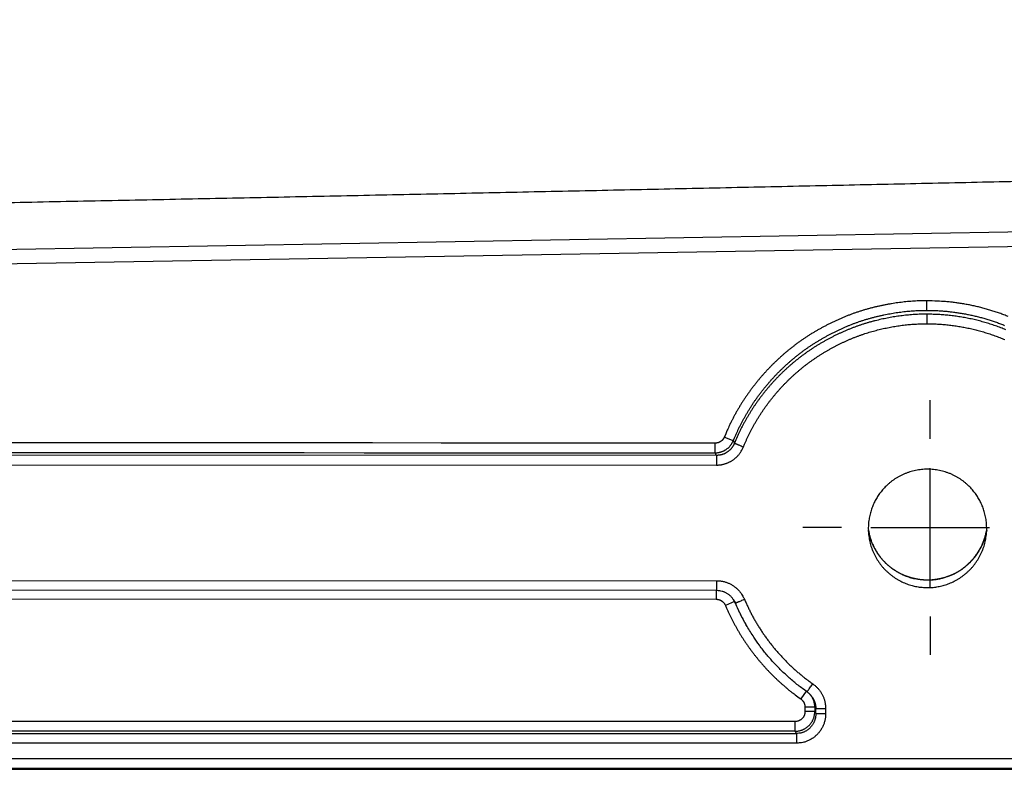
# Model space of a CAD drawing. Extents: x 84 to 2137, y 116 to 1545.
# Drawn here: x 1660 to 1759, y 543 to 619 of the extents above; entities that cross this region are included whole.
import ezdxf

# ---------------------------------------------------------------- set-up
doc = ezdxf.new("R2010")
doc.units = 0
doc.header["$LTSCALE"] = 5
doc.linetypes.add('STRICHPUNKT', pattern=[1, 0.5, -0.25, 0, -0.25])
doc.layers.add('MITTE', color=1, linetype='STRICHPUNKT')
doc.layers.add('SKIZZE', color=1, linetype='CONTINUOUS')
doc.layers.add('SICHTBAR', color=7, linetype='CONTINUOUS', lineweight=30)

msp = doc.modelspace()

# ---------------------------------------------------------------- linework, layer by layer
at = {"layer": 'MITTE', "linetype": 'Continuous'}
for p, q in [((1751.865, 576.159), (1751.865, 580.055)), ((1751.865, 561.159), (1751.865, 573.159)), ((1742.865, 567.159), (1738.97, 567.159)), ((1745.865, 567.159), (1757.865, 567.159)), ((1751.865, 558.159), (1751.865, 554.264))]:
    msp.add_line(p, q, dxfattribs=at)
at = {"layer": 'SICHTBAR'}
for p, q in [((1900.03, 599.52), (1467.624, 591.972)), ((1612.054, 593.054), (1919.484, 598.42)), ((1731.924, 575.95), (1731.01, 576.323)), ((1730.097, 574.726), (1730.098, 575.708)), ((1730.216, 574.467), (1612.159, 574.519)), ((1730.216, 574.467), (1730.215, 573.485)), ((1612.164, 573.537), (1730.215, 573.485)), ((1612.231, 561.829), (1730.246, 561.777)), ((1730.246, 560.777), (1730.246, 561.777)), ((1730.246, 560.777), (1612.237, 560.829)), ((1730.188, 560.777), (1730.188, 559.904)), ((1612.242, 559.955), (1730.188, 559.904)), ((1732.045, 559.667), (1731.124, 559.278)), ((1733.316, 557.137), (1733.243, 557.262)), ((1739.292, 550.592), (1738.744, 549.815)), ((1740.174, 548.981), (1739.178, 548.98)), ((1739.178, 548.981), (1739.178, 548.525)), ((1740.175, 548.525), (1739.178, 548.525)), ((1740.174, 548.981), (1740.175, 548.525)), ((1740.175, 548.525), (1740.275, 548.326)), ((1740.275, 548.326), (1740.275, 548.834)), ((1741.271, 548.834), (1741.271, 548.326)), ((1738.19, 547.524), (1612.312, 547.524)), ((1738.19, 546.54), (1738.19, 547.524)), ((1738.19, 546.54), (1612.318, 546.54)), ((1738.306, 546.31), (1738.19, 546.54)), ((1612.319, 546.31), (1738.306, 546.31)), ((1738.306, 546.31), (1738.306, 545.325)), ((1738.306, 545.325), (1612.325, 545.325)), ((1612.334, 543.772), (1899.528, 543.772)), ((1467.624, 542.685), (1899.528, 542.685)), ((1899.528, 542.772), (1612.339, 542.772))]:
    msp.add_line(p, q, dxfattribs=at)
for points in [[(1638.67, 599.681, 0.000044), (1648.041, 599.865, 0.000045), (1657.388, 600.05, 0.000047), (1666.711, 600.237, 0.000048), (1676.009, 600.425, 0.00005), (1685.279, 600.614, 0.000052), (1694.522, 600.805, 0.000054), (1703.733, 600.997, 0.000053), (1712.914, 601.191, 0.000051), (1722.062, 601.385, 0.000049), (1731.176, 601.581, 0.000046), (1740.254, 601.777, 0.000044), (1749.296, 601.974, 0.000041), (1758.298, 602.172, 0.000042), (1767.262, 602.371, 0.000045), (1776.184, 602.57, 0.000049)], [(1751.53, 590.115), (1751.202, 590.115, 0.004212), (1750.875, 590.109, 0.004253), (1750.547, 590.098, 0.004215), (1750.22, 590.081, 0.004093), (1749.893, 590.059, 0.004004), (1749.566, 590.031, 0.003924), (1749.24, 589.999, 0.00385), (1748.914, 589.961, 0.003763), (1748.589, 589.919, 0.003688), (1748.264, 589.872, 0.003606), (1747.941, 589.82, 0.003534), (1747.618, 589.763, 0.003452), (1747.295, 589.703, 0.003368), (1746.974, 589.638, 0.003261), (1746.654, 589.568, 0.003221), (1746.334, 589.495, 0.003239), (1746.016, 589.417, 0.003383), (1745.698, 589.335, 0.003689), (1745.382, 589.248, 0.003927), (1745.067, 589.156, 0.004157), (1744.754, 589.059, 0.004183), (1744.443, 588.956, 0.004012), (1744.133, 588.849, 0.003919), (1743.825, 588.736, 0.00388), (1743.519, 588.619, 0.003835), (1743.215, 588.497, 0.003773), (1742.912, 588.371, 0.003722), (1742.611, 588.24, 0.00367), (1742.313, 588.105, 0.003621), (1742.016, 587.965, 0.003563), (1741.721, 587.822, 0.003511), (1741.429, 587.674, 0.003451), (1741.138, 587.522, 0.003382), (1740.85, 587.366, 0.003284), (1740.563, 587.207, 0.003319), (1740.279, 587.043, 0.003494), (1739.997, 586.876, 0.003632), (1739.718, 586.704, 0.003768), (1739.441, 586.528, 0.003861), (1739.167, 586.348, 0.003933), (1738.896, 586.164, 0.003913), (1738.628, 585.975, 0.003796), (1738.363, 585.782, 0.003748), (1738.101, 585.585, 0.003756), (1737.842, 585.385, 0.003751), (1737.585, 585.18, 0.003731), (1737.332, 584.972, 0.003718), (1737.082, 584.76, 0.003708), (1736.836, 584.544, 0.003698), (1736.592, 584.324, 0.003688), (1736.352, 584.101, 0.00368), (1736.115, 583.875, 0.003671), (1735.881, 583.645, 0.003665), (1735.651, 583.411, 0.003658), (1735.424, 583.174, 0.003653), (1735.201, 582.934, 0.003649), (1734.981, 582.691, 0.003645), (1734.765, 582.444, 0.00364), (1734.553, 582.194, 0.003641), (1734.344, 581.942, 0.003648), (1734.139, 581.686, 0.003636), (1733.937, 581.427, 0.003603), (1733.74, 581.165, 0.003596), (1733.546, 580.901, 0.003614), (1733.356, 580.634, 0.003622), (1733.17, 580.364, 0.003628), (1732.988, 580.091, 0.003683), (1732.81, 579.815, 0.003783), (1732.636, 579.537, 0.003702), (1732.467, 579.257, 0.003494), (1732.303, 578.976, 0.003861), (1732.141, 578.688, 0.004574), (1731.98, 578.391, 0.003477), (1731.832, 578.11, 0.001231), (1731.7, 577.855, 0.004819), (1731.54, 577.522, 0.008207), (1731.307, 577.005, 0.004008), (1731.01, 576.323, 0.002128)], [(1759.763, 588.526, 0.005216), (1759.326, 588.696, 0.005226), (1758.886, 588.856, 0.00526), (1758.442, 589.007, 0.005213), (1757.995, 589.149, 0.005077), (1757.546, 589.281, 0.005111), (1757.094, 589.405, 0.0053), (1756.638, 589.518, 0.005289), (1756.182, 589.622, 0.005178), (1755.727, 589.715, 0.005711), (1755.262, 589.798, 0.00655), (1754.784, 589.872, 0.004808), (1754.334, 589.936, 0.001308), (1753.927, 589.989, 0.006508), (1753.402, 590.036, 0.012081), (1752.592, 590.078, 0.005965), (1751.53, 590.115, 0.003111)], [(1751.528, 589.149), (1751.528, 589.172, 0.001254), (1751.529, 589.203, 0.000806), (1751.529, 589.239, 0.000523), (1751.529, 589.282, 0.000342), (1751.529, 589.331, 0.000234), (1751.529, 589.385, 0.000167), (1751.529, 589.442, 0.000128), (1751.53, 589.506, 0.000094), (1751.53, 589.575, 0.000061), (1751.53, 589.643, 0.000045), (1751.53, 589.706, 0.000027), (1751.53, 589.792, -0.000017), (1751.53, 589.931, -0.000011), (1751.53, 590.115, -0.000003)], [(1731.925, 575.95), (1732.045, 576.239, -0.003622), (1732.169, 576.527, -0.003617), (1732.298, 576.813, -0.003627), (1732.431, 577.097, -0.003656), (1732.567, 577.379, -0.003678), (1732.708, 577.658, -0.003699), (1732.854, 577.936, -0.003721), (1733.003, 578.211, -0.003749), (1733.156, 578.484, -0.003766), (1733.314, 578.755, -0.003773), (1733.475, 579.023, -0.003761), (1733.641, 579.289, -0.003729), (1733.811, 579.552, -0.003704), (1733.984, 579.813, -0.00368), (1734.162, 580.071, -0.003656), (1734.343, 580.327, -0.003628), (1734.528, 580.581, -0.003609), (1734.717, 580.831, -0.003598), (1734.909, 581.079, -0.003607), (1735.105, 581.324, -0.00364), (1735.305, 581.566, -0.003653), (1735.508, 581.806, -0.003644), (1735.715, 582.042, -0.003643), (1735.925, 582.275, -0.003647), (1736.138, 582.505, -0.003651), (1736.355, 582.732, -0.003655), (1736.575, 582.955, -0.003659), (1736.798, 583.175, -0.003666), (1737.024, 583.392, -0.003672), (1737.254, 583.606, -0.003681), (1737.486, 583.816, -0.003689), (1737.722, 584.022, -0.003699), (1737.961, 584.225, -0.003709), (1738.202, 584.425, -0.00372), (1738.447, 584.62, -0.003733), (1738.694, 584.812, -0.003751), (1738.945, 585, -0.003758), (1739.197, 585.184, -0.003755), (1739.453, 585.365, -0.003797), (1739.711, 585.541, -0.0039), (1739.972, 585.713, -0.003931), (1740.236, 585.881, -0.00388), (1740.502, 586.045, -0.003797), (1740.772, 586.205, -0.00366), (1741.044, 586.362, -0.003499), (1741.32, 586.516, -0.003316), (1741.597, 586.666, -0.003288), (1741.876, 586.812, -0.003384), (1742.156, 586.954, -0.003453), (1742.439, 587.092, -0.003513), (1742.723, 587.225, -0.003567), (1743.008, 587.355, -0.003625), (1743.296, 587.48, -0.003674), (1743.585, 587.601, -0.003727), (1743.876, 587.718, -0.003779), (1744.168, 587.83, -0.00384), (1744.462, 587.937, -0.003887), (1744.757, 588.04, -0.003929), (1745.054, 588.138, -0.004017), (1745.352, 588.23, -0.004178), (1745.651, 588.318, -0.004168), (1745.952, 588.401, -0.003958), (1746.255, 588.48, -0.003711), (1746.561, 588.554, -0.003396), (1746.868, 588.625, -0.003229), (1747.177, 588.692, -0.003196), (1747.486, 588.754, -0.003281), (1747.795, 588.813, -0.003459), (1748.106, 588.867, -0.00343), (1748.415, 588.916, -0.003258), (1748.723, 588.961, -0.003704), (1749.037, 589.002, -0.004572), (1749.358, 589.038, -0.003483), (1749.66, 589.069, -0.001075), (1749.932, 589.095, -0.005159), (1750.283, 589.116, -0.009252), (1750.822, 589.134, -0.004562), (1751.528, 589.149, -0.002402)], [(1751.528, 588.76), (1751.214, 588.759, 0.004235), (1750.901, 588.754, 0.004292), (1750.589, 588.743, 0.004257), (1750.276, 588.727, 0.004119), (1749.965, 588.705, 0.004021), (1749.654, 588.679, 0.003933), (1749.344, 588.648, 0.003853), (1749.035, 588.612, 0.003756), (1748.727, 588.572, 0.003672), (1748.42, 588.527, 0.003576), (1748.113, 588.478, 0.003499), (1747.808, 588.425, 0.003415), (1747.504, 588.368, 0.003327), (1747.201, 588.307, 0.003211), (1746.899, 588.242, 0.003163), (1746.598, 588.173, 0.003151), (1746.296, 588.1, 0.003312), (1745.995, 588.022, 0.003716), (1745.694, 587.94, 0.003977), (1745.395, 587.852, 0.004174), (1745.097, 587.76, 0.004185), (1744.8, 587.662, 0.004013), (1744.505, 587.56, 0.003924), (1744.212, 587.454, 0.003886), (1743.921, 587.343, 0.003839), (1743.632, 587.228, 0.003771), (1743.345, 587.108, 0.003717), (1743.06, 586.984, 0.003662), (1742.777, 586.856, 0.003609), (1742.496, 586.725, 0.003544), (1742.217, 586.589, 0.003488), (1741.94, 586.45, 0.003423), (1741.666, 586.307, 0.003352), (1741.393, 586.16, 0.003258), (1741.123, 586.01, 0.003287), (1740.854, 585.856, 0.003423), (1740.587, 585.698, 0.003555), (1740.321, 585.535, 0.003757), (1740.057, 585.369, 0.003877), (1739.796, 585.198, 0.003943), (1739.538, 585.023, 0.00392), (1739.283, 584.844, 0.003791), (1739.031, 584.661, 0.00374), (1738.781, 584.475, 0.003755), (1738.535, 584.285, 0.003754), (1738.291, 584.091, 0.003734), (1738.05, 583.894, 0.003721), (1737.813, 583.693, 0.003712), (1737.578, 583.489, 0.003704), (1737.346, 583.281, 0.003694), (1737.118, 583.07, 0.003686), (1736.893, 582.856, 0.003678), (1736.671, 582.638, 0.003672), (1736.452, 582.417, 0.003667), (1736.237, 582.193, 0.003661), (1736.024, 581.965, 0.003654), (1735.816, 581.735, 0.003655), (1735.61, 581.502, 0.003662), (1735.409, 581.265, 0.003647), (1735.21, 581.026, 0.003607), (1735.016, 580.784, 0.00358), (1734.824, 580.539, 0.003562), (1734.636, 580.292, 0.003573), (1734.452, 580.042, 0.003616), (1734.271, 579.789, 0.003633), (1734.094, 579.533, 0.003636), (1733.921, 579.275, 0.00369), (1733.752, 579.014, 0.003792), (1733.586, 578.75, 0.003712), (1733.425, 578.484, 0.003506), (1733.268, 578.218, 0.003868), (1733.114, 577.945, 0.004571), (1732.961, 577.663, 0.003473), (1732.819, 577.396, 0.001229), (1732.694, 577.154, 0.004819), (1732.541, 576.839, 0.008217), (1732.319, 576.349, 0.004017), (1732.036, 575.703, 0.002133)], [(1759.528, 587.185, 0.003492), (1759.265, 587.291, 0.003551), (1759.001, 587.392, 0.003537), (1758.735, 587.491, 0.003453), (1758.469, 587.585, 0.003356), (1758.201, 587.675, 0.003199), (1757.933, 587.762, 0.003106), (1757.664, 587.846, 0.003057), (1757.393, 587.927, 0.0031), (1757.122, 588.004, 0.00325), (1756.849, 588.078, 0.003324), (1756.574, 588.148, 0.003345), (1756.299, 588.214, 0.003437), (1756.023, 588.276, 0.00362), (1755.745, 588.335, 0.003632), (1755.466, 588.389, 0.003497), (1755.187, 588.44, 0.003426), (1754.908, 588.486, 0.003384), (1754.629, 588.529, 0.003194), (1754.351, 588.569, 0.002829), (1754.073, 588.604, 0.00313), (1753.791, 588.637, 0.003924), (1753.501, 588.666, 0.002986), (1753.228, 588.691, 0.000887), (1752.981, 588.712, 0.004448), (1752.663, 588.73, 0.00799), (1752.172, 588.746, 0.003916), (1751.528, 588.76, 0.002052)], [(1751.528, 588.76), (1751.528, 588.736, 0.001215), (1751.527, 588.705, 0.000777), (1751.527, 588.669, 0.000507), (1751.527, 588.626, 0.000339), (1751.527, 588.577, 0.000236), (1751.527, 588.524, 0.000172), (1751.526, 588.466, 0.000138), (1751.526, 588.402, 0.000113), (1751.526, 588.333, 0.000074), (1751.526, 588.265, 0.000043), (1751.526, 588.202, 0.000055), (1751.526, 588.116, 0.000042), (1751.526, 587.977, 0.000016), (1751.526, 587.793, 0.00001)], [(1751.528, 589.149), (1751.975, 589.145, -0.005604), (1752.422, 589.131, -0.005654), (1752.87, 589.106, -0.005561), (1753.318, 589.073, -0.005344), (1753.765, 589.029, -0.005146), (1754.211, 588.977, -0.004916), (1754.655, 588.915, -0.004946), (1755.097, 588.845, -0.005216), (1755.536, 588.766, -0.005422), (1755.974, 588.677, -0.0056), (1756.41, 588.578, -0.005564), (1756.845, 588.469, -0.005333), (1757.277, 588.351, -0.005193), (1757.708, 588.224, -0.005108), (1758.136, 588.088, -0.005116), (1758.561, 587.943, -0.005225), (1758.983, 587.789, -0.005268), (1759.401, 587.627, -0.005241)], [(1732.95, 575.329), (1733.065, 575.602, -0.00363), (1733.183, 575.874, -0.003623), (1733.305, 576.145, -0.003631), (1733.431, 576.413, -0.003658), (1733.561, 576.68, -0.003678), (1733.696, 576.944, -0.003698), (1733.834, 577.207, -0.003718), (1733.975, 577.467, -0.003743), (1734.121, 577.725, -0.003763), (1734.271, 577.981, -0.003783), (1734.425, 578.235, -0.003776), (1734.582, 578.486, -0.003742), (1734.743, 578.735, -0.003714), (1734.908, 578.982, -0.003685), (1735.077, 579.226, -0.003661), (1735.249, 579.467, -0.003636), (1735.424, 579.706, -0.003609), (1735.603, 579.943, -0.003572), (1735.786, 580.177, -0.003565), (1735.971, 580.408, -0.003585), (1736.161, 580.637, -0.003612), (1736.353, 580.862, -0.003654), (1736.549, 581.085, -0.003668), (1736.748, 581.305, -0.003659), (1736.95, 581.522, -0.003658), (1737.155, 581.737, -0.003664), (1737.364, 581.948, -0.003669), (1737.575, 582.156, -0.003673), (1737.79, 582.36, -0.003679), (1738.008, 582.562, -0.003686), (1738.228, 582.76, -0.003694), (1738.452, 582.955, -0.003704), (1738.678, 583.147, -0.003712), (1738.907, 583.335, -0.003722), (1739.139, 583.52, -0.003735), (1739.374, 583.701, -0.003754), (1739.612, 583.879, -0.003758), (1739.852, 584.053, -0.003747), (1740.095, 584.224, -0.003795), (1740.34, 584.39, -0.003915), (1740.588, 584.553, -0.003945), (1740.838, 584.712, -0.003892), (1741.091, 584.867, -0.00378), (1741.346, 585.018, -0.003582), (1741.604, 585.165, -0.00343), (1741.863, 585.309, -0.003284), (1742.124, 585.45, -0.003261), (1742.387, 585.587, -0.003354), (1742.652, 585.721, -0.003425), (1742.918, 585.851, -0.00349), (1743.187, 585.977, -0.003548), (1743.457, 586.099, -0.003613), (1743.729, 586.217, -0.003666), (1744.003, 586.331, -0.003722), (1744.278, 586.441, -0.003777), (1744.555, 586.547, -0.003847), (1744.834, 586.649, -0.003893), (1745.114, 586.746, -0.003928), (1745.396, 586.839, -0.004022), (1745.679, 586.927, -0.0042), (1745.964, 587.01, -0.004191), (1746.25, 587.088, -0.003992), (1746.537, 587.162, -0.003727), (1746.825, 587.232, -0.003327), (1747.114, 587.298, -0.003145), (1747.404, 587.361, -0.003138), (1747.695, 587.419, -0.003227), (1747.986, 587.474, -0.003418), (1748.279, 587.525, -0.003395), (1748.571, 587.572, -0.00322), (1748.862, 587.615, -0.003676), (1749.159, 587.653, -0.004569), (1749.463, 587.688, -0.003475), (1749.749, 587.717, -0.001042), (1750.007, 587.742, -0.005185), (1750.34, 587.762, -0.009332), (1750.853, 587.779, -0.00459), (1751.526, 587.793, -0.00241)], [(1751.526, 587.793), (1751.796, 587.792, -0.003649), (1752.065, 587.787, -0.003686), (1752.335, 587.778, -0.003651), (1752.605, 587.765, -0.003541), (1752.874, 587.748, -0.003459), (1753.143, 587.728, -0.003384), (1753.412, 587.704, -0.003318), (1753.68, 587.676, -0.003244), (1753.949, 587.645, -0.003165), (1754.216, 587.611, -0.003061), (1754.483, 587.573, -0.003076), (1754.75, 587.532, -0.003212), (1755.016, 587.488, -0.003325), (1755.282, 587.44, -0.003442), (1755.547, 587.388, -0.003538), (1755.811, 587.332, -0.003639), (1756.074, 587.273, -0.003609), (1756.336, 587.209, -0.003442), (1756.598, 587.143, -0.003356), (1756.858, 587.072, -0.003329), (1757.118, 586.998, -0.003253), (1757.377, 586.921, -0.003109), (1757.634, 586.841, -0.003063), (1757.891, 586.758, -0.003106), (1758.147, 586.671, -0.003197), (1758.401, 586.581, -0.003361), (1758.654, 586.487, -0.003471), (1758.906, 586.39, -0.003552), (1759.156, 586.289, -0.003561), (1759.405, 586.185, -0.003499)], [(1731.01, 576.323), (1730.99, 576.279, -0.01209), (1730.968, 576.235, -0.012188), (1730.945, 576.193, -0.012134), (1730.919, 576.151, -0.012036), (1730.891, 576.112, -0.012005), (1730.861, 576.073, -0.012003), (1730.83, 576.036, -0.012038), (1730.797, 576, -0.012123), (1730.762, 575.967, -0.012182), (1730.725, 575.934, -0.012236), (1730.687, 575.904, -0.012472), (1730.648, 575.876, -0.012901), (1730.607, 575.85, -0.01258), (1730.565, 575.826, -0.011651), (1730.521, 575.804, -0.01267), (1730.477, 575.784, -0.014917), (1730.43, 575.766, -0.01133), (1730.385, 575.751, -0.003924), (1730.344, 575.738, -0.015799), (1730.291, 575.727, -0.027541), (1730.207, 575.717, -0.013513), (1730.098, 575.708, -0.007106)], [(1730.098, 575.708), (1723.157, 575.711, 0), (1716.217, 575.714, 0), (1709.28, 575.717, 0), (1702.336, 575.72, 0), (1695.382, 575.723, 0), (1688.456, 575.726, 0), (1681.571, 575.729, 0), (1674.575, 575.732, 0), (1667.416, 575.735, 0), (1660.695, 575.738, 0), (1654.618, 575.741, 0), (1646.814, 575.745, 0), (1634.794, 575.75), (1612.152, 575.76)], [(1730.097, 574.726), (1730.194, 574.729, 0.01212), (1730.291, 574.737, 0.012211), (1730.387, 574.75, 0.012129), (1730.483, 574.767, 0.011988), (1730.577, 574.789, 0.011923), (1730.671, 574.816, 0.011892), (1730.763, 574.847, 0.011901), (1730.854, 574.882, 0.011959), (1730.943, 574.921, 0.012002), (1731.029, 574.965, 0.012048), (1731.114, 575.013, 0.01226), (1731.196, 575.065, 0.012644), (1731.275, 575.122, 0.012309), (1731.352, 575.182, 0.011376), (1731.425, 575.244, 0.012353), (1731.495, 575.312, 0.014537), (1731.563, 575.385, 0.011059), (1731.625, 575.456, 0.003865), (1731.68, 575.521, 0.015385), (1731.741, 575.611, 0.02681), (1731.823, 575.756, 0.013191), (1731.925, 575.95, 0.006953)], [(1730.215, 573.485), (1730.34, 573.488, 0.010477), (1730.465, 573.496, 0.010521), (1730.589, 573.509, 0.010503), (1730.713, 573.527, 0.0105), (1730.836, 573.551, 0.010534), (1730.957, 573.58, 0.010595), (1731.077, 573.613, 0.010625), (1731.196, 573.652, 0.010635), (1731.313, 573.697, 0.010615), (1731.428, 573.746, 0.010559), (1731.541, 573.799, 0.010549), (1731.651, 573.858, 0.010577), (1731.759, 573.921, 0.010579), (1731.864, 573.989, 0.010564), (1731.966, 574.061, 0.010642), (1732.065, 574.137, 0.010782), (1732.161, 574.218, 0.010448), (1732.253, 574.303, 0.009747), (1732.341, 574.39, 0.010717), (1732.426, 574.483, 0.01276), (1732.508, 574.582, 0.009757), (1732.583, 574.677, 0.003503), (1732.649, 574.765, 0.013565), (1732.723, 574.884, 0.023221), (1732.825, 575.075, 0.011361), (1732.95, 575.329, 0.006005)], [(1732.036, 575.703), (1732.003, 575.625, -0.010294), (1731.967, 575.55, -0.010345), (1731.928, 575.475, -0.010354), (1731.886, 575.402, -0.010392), (1731.841, 575.332, -0.010461), (1731.794, 575.263, -0.010553), (1731.743, 575.196, -0.010613), (1731.689, 575.132, -0.010655), (1731.633, 575.07, -0.010667), (1731.575, 575.01, -0.010647), (1731.513, 574.954, -0.010668), (1731.45, 574.899, -0.01073), (1731.384, 574.848, -0.010759), (1731.316, 574.8, -0.01077), (1731.246, 574.754, -0.010872), (1731.175, 574.712, -0.01104), (1731.101, 574.673, -0.010718), (1731.026, 574.637, -0.010015), (1730.95, 574.604, -0.011039), (1730.871, 574.575, -0.013177), (1730.789, 574.549, -0.010078), (1730.712, 574.527, -0.003605), (1730.641, 574.508, -0.014036), (1730.548, 574.493, -0.024027), (1730.405, 574.479, -0.011735), (1730.216, 574.467, -0.006194)], [(1731.925, 575.95), (1731.931, 575.934, 0.000042), (1731.938, 575.919, 0.000044), (1731.945, 575.904, 0.000042), (1731.952, 575.888, 0.000038), (1731.959, 575.873, 0.000034), (1731.966, 575.857, 0.000029), (1731.973, 575.842, 0.000028), (1731.98, 575.826, 0.000026), (1731.987, 575.811, 0.000019), (1731.994, 575.796, 0.000012), (1732, 575.782, 0.000016), (1732.008, 575.765, 0.000012), (1732.02, 575.738, 0.000005), (1732.036, 575.703, 0.000004)], [(1732.036, 575.703), (1732.057, 575.694, -0.000063), (1732.09, 575.681, -0.000023), (1732.136, 575.662, -0.000014), (1732.196, 575.638, -0.000011), (1732.27, 575.607, -0.000006), (1732.348, 575.575, -0.000002), (1732.426, 575.543, -0.000006), (1732.537, 575.498, -0.000007), (1732.714, 575.426, -0.000003), (1732.95, 575.329, -0.000002)], [(1612.157, 574.778), (1625.993, 574.772, 0), (1632.933, 574.769, 0), (1639.87, 574.766, 0), (1646.814, 574.763, 0), (1653.768, 574.76, 0), (1660.694, 574.757, 0), (1667.579, 574.754), (1674.575, 574.751, 0), (1681.734, 574.747), (1688.455, 574.744), (1694.532, 574.742, 0), (1702.336, 574.738), (1714.356, 574.733), (1730.097, 574.726, 0)], [(1730.216, 574.467), (1730.208, 574.483, 0.000015), (1730.201, 574.499, 0.000016), (1730.193, 574.516, 0.000015), (1730.186, 574.532, 0.000012), (1730.179, 574.548, 0.00001), (1730.171, 574.564, 0.000008), (1730.164, 574.58, 0.000006), (1730.156, 574.597, 0.000002), (1730.149, 574.613, 0.000001), (1730.142, 574.629, 0.000004), (1730.135, 574.643, -0.000005), (1730.127, 574.661, -0.000018), (1730.114, 574.689, -0.00001), (1730.097, 574.726, -0.000005)], [(1751.588, 561.079), (1751.821, 561.082, 0.011693), (1752.058, 561.096, 0.011347), (1752.297, 561.12, 0.010986), (1752.54, 561.156, 0.010661), (1752.785, 561.203, 0.010174), (1753.034, 561.26, 0.009532), (1753.286, 561.329, 0.009404), (1753.541, 561.409, 0.009946), (1753.796, 561.501, 0.010932), (1754.05, 561.607, 0.012774), (1754.301, 561.727, 0.013183), (1754.549, 561.861, 0.012272), (1754.793, 562.01, 0.011646), (1755.034, 562.171, 0.011364), (1755.268, 562.345, 0.011259), (1755.498, 562.532, 0.011267), (1755.72, 562.73, 0.011868), (1755.934, 562.942, 0.013465), (1756.136, 563.165, 0.013974), (1756.327, 563.401, 0.013328), (1756.506, 563.648, 0.012604), (1756.674, 563.904, 0.01197), (1756.828, 564.167, 0.011883), (1756.97, 564.436, 0.011992), (1757.098, 564.712, 0.012235), (1757.212, 564.994, 0.012939), (1757.31, 565.279, 0.013404), (1757.392, 565.568, 0.013408), (1757.458, 565.861, 0.012736), (1757.511, 566.155, 0.011559), (1757.548, 566.446, 0.011448), (1757.572, 566.734, 0.011955), (1757.582, 567.021, 0.01195), (1757.578, 567.304, 0.011517), (1757.562, 567.582, 0.011689), (1757.532, 567.857, 0.012243), (1757.49, 568.126, 0.011819), (1757.436, 568.39, 0.01046), (1757.373, 568.645, 0.010319), (1757.3, 568.892, 0.011053), (1757.218, 569.13, 0.010978), (1757.129, 569.361, 0.009885), (1757.031, 569.583, 0.009566), (1756.928, 569.798, 0.009914), (1756.818, 570.003, 0.010307), (1756.7, 570.204, 0.010244), (1756.573, 570.402, 0.009672), (1756.436, 570.598, 0.008914), (1756.288, 570.793, 0.009238), (1756.131, 570.986, 0.010843), (1755.961, 571.175, 0.011351), (1755.78, 571.36, 0.010997), (1755.586, 571.541, 0.010862), (1755.381, 571.716, 0.011289), (1755.165, 571.884, 0.011396), (1754.938, 572.044, 0.011151), (1754.702, 572.196, 0.011246), (1754.456, 572.338, 0.011888), (1754.2, 572.47, 0.012221), (1753.935, 572.59, 0.012299), (1753.661, 572.699, 0.012196), (1753.378, 572.795, 0.012217), (1753.09, 572.877, 0.01237), (1752.796, 572.945, 0.012619), (1752.498, 572.999, 0.012632), (1752.197, 573.037, 0.012491), (1751.893, 573.061, 0.01255), (1751.589, 573.069, 0.012803), (1751.284, 573.06, 0.012766), (1750.979, 573.037, 0.012485), (1750.677, 572.999, 0.012442), (1750.378, 572.945, 0.012653), (1750.085, 572.877, 0.012718), (1749.798, 572.795, 0.012467), (1749.516, 572.699, 0.012265), (1749.242, 572.59, 0.01212), (1748.977, 572.47, 0.012132), (1748.721, 572.338, 0.012078), (1748.474, 572.195, 0.01183), (1748.236, 572.044, 0.011385), (1748.01, 571.884, 0.011406), (1747.795, 571.716, 0.011609), (1747.591, 571.541, 0.011375), (1747.398, 571.361, 0.010656), (1747.216, 571.175, 0.010625), (1747.046, 570.986, 0.011019), (1746.887, 570.793, 0.010672), (1746.739, 570.597, 0.009461), (1746.602, 570.401, 0.009353), (1746.475, 570.204, 0.010084), (1746.358, 570.004, 0.01047), (1746.249, 569.799, 0.010041), (1746.146, 569.585, 0.009392), (1746.048, 569.361, 0.009076), (1745.956, 569.129, 0.009655), (1745.873, 568.889, 0.011393), (1745.801, 568.642, 0.011876), (1745.739, 568.388, 0.011253), (1745.687, 568.127, 0.010694), (1745.646, 567.859, 0.010192), (1745.615, 567.583, 0.010725), (1745.597, 567.303, 0.012751), (1745.594, 567.021, 0.013161), (1745.605, 566.735, 0.011874), (1745.629, 566.447, 0.011067), (1745.667, 566.156, 0.010618), (1745.718, 565.861, 0.011073), (1745.783, 565.567, 0.012986), (1745.865, 565.278, 0.014083), (1745.963, 564.993, 0.014231), (1746.078, 564.712, 0.013512), (1746.207, 564.437, 0.012046), (1746.349, 564.168, 0.011366), (1746.503, 563.905, 0.011079), (1746.67, 563.648, 0.011388), (1746.849, 563.4, 0.012716), (1747.039, 563.164, 0.013867), (1747.241, 562.94, 0.014745), (1747.455, 562.73, 0.014062), (1747.679, 562.532, 0.011811), (1747.908, 562.346, 0.010762), (1748.143, 562.172, 0.010425), (1748.383, 562.01, 0.010731), (1748.627, 561.861, 0.011788), (1748.874, 561.725, 0.012555), (1749.125, 561.604, 0.013163), (1749.377, 561.499, 0.01357), (1749.634, 561.408, 0.013048), (1749.896, 561.328, 0.009187), (1750.141, 561.26, 0.00256), (1750.361, 561.203, 0.011717), (1750.636, 561.155, 0.023601), (1751.05, 561.114, 0.012402), (1751.588, 561.079, 0.006657)], [(1751.588, 561.84), (1751.485, 561.84, -0.005291), (1751.382, 561.841, -0.005297), (1751.278, 561.845, -0.00524), (1751.175, 561.851, -0.005112), (1751.071, 561.859, -0.005004), (1750.966, 561.87, -0.004901), (1750.862, 561.882, -0.004794), (1750.757, 561.896, -0.004672), (1750.652, 561.913, -0.004562), (1750.547, 561.931, -0.004452), (1750.441, 561.952, -0.004295), (1750.335, 561.974, -0.004093), (1750.229, 561.998, -0.003981), (1750.124, 562.024, -0.003921), (1750.018, 562.051, -0.003793), (1749.912, 562.081, -0.003584), (1749.807, 562.111, -0.003498), (1749.702, 562.144, -0.003543), (1749.599, 562.177, -0.003826), (1749.497, 562.212, -0.004413), (1749.398, 562.248, -0.004887), (1749.3, 562.286, -0.005211), (1749.204, 562.325, -0.005275), (1749.108, 562.367, -0.005085), (1749.013, 562.411, -0.004945), (1748.919, 562.456, -0.004884), (1748.825, 562.504, -0.004804), (1748.732, 562.553, -0.004683), (1748.64, 562.605, -0.004573), (1748.548, 562.658, -0.004462), (1748.456, 562.714, -0.004348), (1748.365, 562.771, -0.004214), (1748.274, 562.83, -0.004076), (1748.184, 562.891, -0.003932), (1748.095, 562.954, -0.003855), (1748.006, 563.018, -0.003847), (1747.918, 563.083, -0.00385), (1747.831, 563.15, -0.003865), (1747.745, 563.218, -0.003911), (1747.661, 563.287, -0.003991), (1747.579, 563.357, -0.004072), (1747.499, 563.427, -0.004167), (1747.421, 563.498, -0.004384), (1747.345, 563.57, -0.004679), (1747.27, 563.643, -0.004831), (1747.197, 563.717, -0.00488), (1747.126, 563.792, -0.004906), (1747.056, 563.869, -0.004919), (1746.988, 563.948, -0.004895), (1746.92, 564.028, -0.00484), (1746.854, 564.11, -0.004803), (1746.789, 564.194, -0.004781), (1746.725, 564.28, -0.004602), (1746.662, 564.367, -0.004308), (1746.601, 564.457, -0.004087), (1746.54, 564.547, -0.003905), (1746.481, 564.638, -0.003866), (1746.424, 564.73, -0.003914), (1746.368, 564.823, -0.00393), (1746.313, 564.917, -0.003932), (1746.26, 565.012, -0.003936), (1746.208, 565.107, -0.003939), (1746.159, 565.203, -0.003954), (1746.11, 565.3, -0.00399), (1746.063, 565.398, -0.0041), (1746.018, 565.496, -0.004343), (1745.976, 565.594, -0.004556), (1745.935, 565.692, -0.004686), (1745.896, 565.79, -0.004601), (1745.859, 565.889, -0.004363), (1745.825, 565.987, -0.004858), (1745.792, 566.087, -0.005788), (1745.761, 566.19, -0.004439), (1745.732, 566.287, -0.001716), (1745.708, 566.375, -0.006216), (1745.68, 566.49, -0.009987), (1745.643, 566.671, -0.004737), (1745.597, 566.909, -0.002516)], [(1745.597, 566.902), (1745.666, 566.554, 0.014795), (1745.756, 566.212, 0.015009), (1745.867, 565.876, 0.014883), (1745.997, 565.546, 0.014593), (1746.147, 565.224, 0.014435), (1746.314, 564.912, 0.014322), (1746.5, 564.61, 0.014275), (1746.702, 564.318, 0.014295), (1746.921, 564.039, 0.014313), (1747.156, 563.773, 0.01434), (1747.406, 563.522, 0.014597), (1747.67, 563.285, 0.01509), (1747.948, 563.065, 0.014709), (1748.238, 562.861, 0.0136), (1748.537, 562.675, 0.014784), (1748.851, 562.505, 0.01747), (1749.184, 562.355, 0.01328), (1749.502, 562.223, 0.004499), (1749.795, 562.113, 0.018655), (1750.182, 562.018, 0.03299), (1750.788, 561.931, 0.016216), (1751.589, 561.853, 0.008481)], [(1757.58, 566.906), (1757.559, 566.789, -0.004708), (1757.536, 566.673, -0.004695), (1757.51, 566.557, -0.00474), (1757.483, 566.442, -0.004855), (1757.453, 566.328, -0.004945), (1757.421, 566.214, -0.005027), (1757.387, 566.101, -0.005109), (1757.35, 565.989, -0.005204), (1757.311, 565.878, -0.005188), (1757.27, 565.768, -0.005039), (1757.227, 565.658, -0.004928), (1757.181, 565.549, -0.004864), (1757.133, 565.44, -0.004805), (1757.082, 565.333, -0.004736), (1757.03, 565.226, -0.004681), (1756.976, 565.119, -0.004633), (1756.919, 565.014, -0.004591), (1756.861, 564.91, -0.004548), (1756.801, 564.807, -0.004523), (1756.739, 564.705, -0.004513), (1756.675, 564.604, -0.004549), (1756.61, 564.505, -0.004629), (1756.542, 564.407, -0.004698), (1756.473, 564.311, -0.004773), (1756.402, 564.216, -0.004848), (1756.33, 564.122, -0.004938), (1756.256, 564.031, -0.005013), (1756.18, 563.941, -0.005091), (1756.103, 563.853, -0.005198), (1756.023, 563.766, -0.005335), (1755.942, 563.681, -0.005359), (1755.859, 563.598, -0.00526), (1755.774, 563.517, -0.005108), (1755.687, 563.436, -0.004925), (1755.598, 563.357, -0.004783), (1755.507, 563.28, -0.004647), (1755.414, 563.204, -0.004512), (1755.321, 563.13, -0.004351), (1755.225, 563.057, -0.004334), (1755.129, 562.986, -0.004467), (1755.032, 562.917, -0.004567), (1754.933, 562.85, -0.004642), (1754.833, 562.784, -0.004708), (1754.733, 562.721, -0.004779), (1754.631, 562.66, -0.004849), (1754.528, 562.601, -0.00493), (1754.425, 562.545, -0.005011), (1754.321, 562.49, -0.005101), (1754.216, 562.438, -0.005185), (1754.11, 562.388, -0.005283), (1754.003, 562.341, -0.005447), (1753.895, 562.296, -0.005646), (1753.786, 562.253, -0.005507), (1753.675, 562.213, -0.005072), (1753.563, 562.174, -0.004683), (1753.449, 562.137, -0.004256), (1753.333, 562.102, -0.004051), (1753.217, 562.068, -0.004116), (1753.1, 562.037, -0.004292), (1752.983, 562.007, -0.004527), (1752.866, 561.98, -0.004506), (1752.75, 561.955, -0.004299), (1752.634, 561.933, -0.004898), (1752.516, 561.912, -0.006056), (1752.396, 561.894, -0.004652), (1752.283, 561.879, -0.001493), (1752.181, 561.866, -0.006816), (1752.05, 561.856, -0.012226), (1751.85, 561.847, -0.006074), (1751.588, 561.84, -0.003217)], [(1751.589, 561.853), (1751.783, 561.854, 0.009132), (1751.975, 561.863, 0.009379), (1752.168, 561.879, 0.009163), (1752.359, 561.901, 0.008471), (1752.55, 561.93, 0.007977), (1752.74, 561.965, 0.007543), (1752.929, 562.006, 0.007336), (1753.117, 562.052, 0.007308), (1753.303, 562.104, 0.007375), (1753.487, 562.161, 0.007552), (1753.67, 562.224, 0.007705), (1753.85, 562.292, 0.007872), (1754.029, 562.366, 0.007994), (1754.204, 562.446, 0.008102), (1754.377, 562.532, 0.008114), (1754.548, 562.623, 0.00804), (1754.715, 562.72, 0.007995), (1754.879, 562.822, 0.007967), (1755.04, 562.929, 0.007948), (1755.197, 563.042, 0.007933), (1755.351, 563.159, 0.007928), (1755.501, 563.281, 0.007931), (1755.646, 563.408, 0.007948), (1755.788, 563.539, 0.007983), (1755.925, 563.675, 0.007983), (1756.058, 563.816, 0.007945), (1756.187, 563.96, 0.007912), (1756.311, 564.109, 0.007875), (1756.43, 564.261, 0.007822), (1756.544, 564.417, 0.007748), (1756.653, 564.576, 0.007796), (1756.757, 564.739, 0.007941), (1756.857, 564.905, 0.007713), (1756.95, 565.074, 0.007203), (1757.039, 565.244, 0.007964), (1757.122, 565.42, 0.009545), (1757.201, 565.603, 0.007252), (1757.272, 565.777, 0.002424), (1757.333, 565.935, 0.010329), (1757.398, 566.142, 0.018063), (1757.481, 566.466, 0.008852), (1757.579, 566.893, 0.004664)], [(1730.246, 561.777), (1730.395, 561.773, -0.012352), (1730.543, 561.762, -0.012481), (1730.691, 561.743, -0.012403), (1730.837, 561.717, -0.012223), (1730.983, 561.684, -0.012129), (1731.126, 561.644, -0.012069), (1731.267, 561.596, -0.012048), (1731.406, 561.543, -0.012068), (1731.542, 561.482, -0.012072), (1731.675, 561.415, -0.012072), (1731.805, 561.341, -0.012252), (1731.93, 561.262, -0.012603), (1732.052, 561.175, -0.012252), (1732.169, 561.084, -0.011327), (1732.281, 560.987, -0.012309), (1732.39, 560.883, -0.014501), (1732.494, 560.771, -0.011014), (1732.59, 560.663, -0.003815), (1732.674, 560.562, -0.015358), (1732.768, 560.424, -0.02676), (1732.896, 560.201, -0.013133), (1733.053, 559.901, -0.00691)], [(1732.03, 559.718), (1731.96, 559.835, 0.016591), (1731.883, 559.947, 0.016799), (1731.798, 560.052, 0.01675), (1731.706, 560.153, 0.016652), (1731.607, 560.247, 0.016015), (1731.504, 560.334, 0.014859), (1731.395, 560.415, 0.016286), (1731.28, 560.488, 0.019513), (1731.157, 560.554, 0.014868), (1731.038, 560.612, 0.004797), (1730.929, 560.661, 0.021325), (1730.783, 560.703, 0.038558), (1730.552, 560.742, 0.018962), (1730.245, 560.777, 0.009837)], [(1730.188, 559.903), (1730.238, 559.902, -0.012381), (1730.287, 559.898, -0.012506), (1730.336, 559.892, -0.012421), (1730.385, 559.883, -0.012233), (1730.434, 559.872, -0.012135), (1730.482, 559.859, -0.012073), (1730.529, 559.843, -0.012052), (1730.575, 559.825, -0.012074), (1730.621, 559.805, -0.012083), (1730.665, 559.783, -0.012093), (1730.708, 559.758, -0.012277), (1730.75, 559.731, -0.012623), (1730.791, 559.703, -0.012266), (1730.83, 559.672, -0.011328), (1730.867, 559.64, -0.012307), (1730.903, 559.605, -0.014507), (1730.938, 559.568, -0.01102), (1730.97, 559.532, -0.003814), (1730.998, 559.498, -0.01537), (1731.029, 559.452, -0.02679), (1731.072, 559.377, -0.013149), (1731.124, 559.278, -0.006918)], [(1732.045, 559.667), (1732.041, 559.676, 0.001111), (1732.038, 559.684, 0.001101), (1732.034, 559.692, 0.001111), (1732.031, 559.7, 0.001135), (1732.027, 559.708, 0.001104), (1732.023, 559.716, 0.001031), (1732.02, 559.725, 0.001139), (1732.016, 559.733, 0.00136), (1732.012, 559.741, 0.001032), (1732.008, 559.749, 0.000353), (1732.005, 559.756, 0.001459), (1732, 559.765, 0.002515), (1731.994, 559.779, 0.00123), (1731.984, 559.797, 0.000651)], [(1732.03, 559.718), (1732.037, 559.706, -0.001712), (1732.044, 559.693, -0.0017), (1732.051, 559.68, -0.001713), (1732.058, 559.668, -0.001747), (1732.065, 559.655, -0.001697), (1732.071, 559.642, -0.001584), (1732.078, 559.629, -0.001746), (1732.084, 559.616, -0.002079), (1732.091, 559.603, -0.001578), (1732.097, 559.59, -0.000543), (1732.102, 559.579, -0.002223), (1732.109, 559.564, -0.003821), (1732.12, 559.541, -0.001868), (1732.133, 559.511, -0.00099)], [(1732.045, 559.667), (1732.111, 559.512, 0.001848), (1732.179, 559.358, 0.001826), (1732.247, 559.204, 0.001853), (1732.317, 559.05, 0.001925), (1732.388, 558.897, 0.00189), (1732.46, 558.746, 0.001778), (1732.532, 558.595, 0.001992), (1732.607, 558.443, 0.002419), (1732.685, 558.289, 0.001839), (1732.759, 558.144, 0.000599), (1732.826, 558.013, 0.002661), (1732.915, 557.847, 0.004673), (1733.056, 557.593, 0.002293), (1733.243, 557.262, 0.001211)], [(1732.133, 559.511), (1732.127, 559.521, -0.000037), (1732.122, 559.531, -0.000037), (1732.116, 559.54, -0.000037), (1732.111, 559.55, -0.000037), (1732.105, 559.56, -0.000035), (1732.1, 559.57, -0.000033), (1732.094, 559.579, -0.000035), (1732.089, 559.589, -0.000041), (1732.083, 559.599, -0.000031), (1732.078, 559.609, -0.000012), (1732.073, 559.617, -0.000042), (1732.067, 559.628, -0.000069), (1732.057, 559.645, -0.000033), (1732.045, 559.667, -0.000018)], [(1732.133, 559.511), (1732.141, 559.515, 0.000132), (1732.164, 559.524, 0.000014), (1732.202, 559.54, 0.000006), (1732.256, 559.563, 0.000004), (1732.329, 559.594, 0.000002), (1732.409, 559.628, 0.000001), (1732.49, 559.663, 0.000001), (1732.608, 559.712, 0.000002), (1732.798, 559.793, 0.000001), (1733.053, 559.901, 0)], [(1733.316, 557.137), (1733.233, 557.281, -0.002107), (1733.151, 557.425, -0.002104), (1733.071, 557.571, -0.00211), (1732.991, 557.717, -0.002114), (1732.913, 557.864, -0.002032), (1732.836, 558.011, -0.001885), (1732.761, 558.158, -0.002047), (1732.686, 558.307, -0.00239), (1732.611, 558.461, -0.001815), (1732.541, 558.606, -0.000664), (1732.478, 558.737, -0.002485), (1732.4, 558.906, -0.004183), (1732.283, 559.167, -0.002044), (1732.133, 559.511, -0.00109)], [(1733.053, 559.901), (1733.132, 559.718, 0.00232), (1733.212, 559.536, 0.002304), (1733.294, 559.355, 0.00232), (1733.377, 559.174, 0.002372), (1733.463, 558.994, 0.00241), (1733.55, 558.815, 0.002446), (1733.639, 558.637, 0.002479), (1733.73, 558.46, 0.00252), (1733.822, 558.284, 0.002555), (1733.916, 558.109, 0.002592), (1734.013, 557.934, 0.002631), (1734.111, 557.761, 0.002682), (1734.21, 557.589, 0.002705), (1734.312, 557.418, 0.002707), (1734.416, 557.248, 0.002673), (1734.521, 557.079, 0.002594), (1734.628, 556.912, 0.002544), (1734.737, 556.745, 0.002511), (1734.848, 556.579, 0.002476), (1734.96, 556.415, 0.002433), (1735.073, 556.251, 0.002394), (1735.189, 556.089, 0.002351), (1735.305, 555.928, 0.002317), (1735.424, 555.768, 0.002284), (1735.543, 555.609, 0.002237), (1735.664, 555.451, 0.002164), (1735.787, 555.294, 0.002171), (1735.911, 555.138, 0.002259), (1736.036, 554.984, 0.002373), (1736.163, 554.83, 0.002542), (1736.291, 554.678, 0.002617), (1736.421, 554.527, 0.002618), (1736.553, 554.378, 0.002645), (1736.686, 554.23, 0.002706), (1736.821, 554.084, 0.002693), (1736.957, 553.939, 0.002602), (1737.095, 553.795, 0.002544), (1737.235, 553.653, 0.002504), (1737.375, 553.512, 0.002479), (1737.517, 553.373, 0.002461), (1737.661, 553.235, 0.002405), (1737.806, 553.098, 0.002301), (1737.952, 552.963, 0.002284), (1738.099, 552.829, 0.00234), (1738.248, 552.696, 0.002303), (1738.397, 552.565, 0.00221), (1738.547, 552.437, 0.002516), (1738.7, 552.308, 0.003087), (1738.859, 552.177, 0.002383), (1739.009, 552.056, 0.000872), (1739.145, 551.947, 0.003414), (1739.323, 551.811, 0.005748), (1739.6, 551.606, 0.002804), (1739.965, 551.341, 0.001492)], [(1731.124, 559.278), (1731.246, 558.995, 0.003291), (1731.371, 558.714, 0.003263), (1731.5, 558.435, 0.003291), (1731.633, 558.157, 0.003386), (1731.77, 557.881, 0.003455), (1731.911, 557.608, 0.003517), (1732.055, 557.336, 0.003582), (1732.203, 557.067, 0.003667), (1732.356, 556.799, 0.003717), (1732.512, 556.534, 0.003744), (1732.672, 556.272, 0.003704), (1732.837, 556.011, 0.003586), (1733.004, 555.754, 0.003504), (1733.176, 555.498, 0.003435), (1733.351, 555.245, 0.003376), (1733.529, 554.994, 0.003314), (1733.711, 554.746, 0.003228), (1733.895, 554.5, 0.003099), (1734.083, 554.256, 0.00311), (1734.274, 554.015, 0.003266), (1734.468, 553.776, 0.003421), (1734.665, 553.54, 0.003613), (1734.866, 553.307, 0.003666), (1735.071, 553.077, 0.003592), (1735.278, 552.85, 0.003543), (1735.489, 552.625, 0.003508), (1735.703, 552.404, 0.003528), (1735.92, 552.186, 0.003587), (1736.141, 551.971, 0.003448), (1736.363, 551.759, 0.003143), (1736.587, 551.552, 0.00343), (1736.818, 551.344, 0.004096), (1737.057, 551.136, 0.003093), (1737.283, 550.942, 0.000998), (1737.489, 550.768, 0.004518), (1737.759, 550.552, 0.007954), (1738.184, 550.23, 0.003901), (1738.745, 549.815, 0.002057)], [(1739.391, 550.522), (1738.932, 550.854, -0.006822), (1738.483, 551.197, -0.006804), (1738.043, 551.553, -0.006835), (1737.613, 551.921, -0.006906), (1737.193, 552.301, -0.006677), (1736.784, 552.691, -0.006214), (1736.388, 553.089, -0.006814), (1735.998, 553.504, -0.008076), (1735.612, 553.942, -0.006131), (1735.256, 554.358, -0.002125), (1734.939, 554.74, -0.00859), (1734.56, 555.251, -0.014798), (1734.012, 556.062, -0.00724), (1733.315, 557.139, -0.00383)], [(1739.39, 550.522), (1739.395, 550.528, 0.00009), (1739.408, 550.548, 0.000005), (1739.431, 550.58, 0.000002), (1739.465, 550.629, 0.000001), (1739.511, 550.693, 0.000001), (1739.561, 550.765, 0), (1739.612, 550.838, 0), (1739.686, 550.943, 0.000001), (1739.805, 551.113, 0), (1739.965, 551.341, 0)], [(1739.909, 549.997), (1739.883, 550.035, 0.00554), (1739.855, 550.072, 0.005506), (1739.827, 550.109, 0.005545), (1739.798, 550.145, 0.005648), (1739.768, 550.181, 0.005486), (1739.737, 550.215, 0.00512), (1739.706, 550.249, 0.005653), (1739.673, 550.283, 0.006752), (1739.639, 550.316, 0.005127), (1739.607, 550.347, 0.00174), (1739.577, 550.375, 0.007261), (1739.537, 550.409, 0.012588), (1739.474, 550.459, 0.006163), (1739.39, 550.522, 0.003257)], [(1739.965, 551.341), (1740.083, 551.253, -0.011862), (1740.197, 551.161, -0.011943), (1740.306, 551.063, -0.011898), (1740.41, 550.959, -0.011828), (1740.51, 550.851, -0.011775), (1740.604, 550.739, -0.011712), (1740.693, 550.622, -0.011834), (1740.776, 550.5, -0.01213), (1740.853, 550.375, -0.011884), (1740.924, 550.247, -0.011241), (1740.989, 550.116, -0.012347), (1741.047, 549.98, -0.014533), (1741.099, 549.838, -0.011042), (1741.144, 549.703, -0.003844), (1741.181, 549.579, -0.015363), (1741.214, 549.418, -0.026714), (1741.244, 549.166, -0.013106), (1741.271, 548.834, -0.006899)], [(1738.745, 549.815), (1738.784, 549.786, -0.011852), (1738.821, 549.755, -0.011926), (1738.858, 549.722, -0.011875), (1738.892, 549.688, -0.011802), (1738.925, 549.652, -0.011747), (1738.957, 549.614, -0.011682), (1738.986, 549.575, -0.011804), (1739.014, 549.535, -0.012101), (1739.039, 549.493, -0.011857), (1739.063, 549.451, -0.011218), (1739.084, 549.407, -0.012325), (1739.104, 549.362, -0.014509), (1739.121, 549.315, -0.011024), (1739.136, 549.27, -0.003838), (1739.148, 549.228, -0.015338), (1739.159, 549.175, -0.026666), (1739.169, 549.091, -0.013081), (1739.178, 548.98, -0.006885)], [(1740.174, 548.981), (1740.174, 549.038, 0.007077), (1740.172, 549.094, 0.007105), (1740.168, 549.151, 0.007092), (1740.163, 549.207, 0.007057), (1740.156, 549.263, 0.007013), (1740.147, 549.319, 0.006952), (1740.137, 549.375, 0.006998), (1740.125, 549.43, 0.007129), (1740.112, 549.486, 0.006925), (1740.097, 549.54, 0.006468), (1740.081, 549.594, 0.007145), (1740.063, 549.648, 0.008545), (1740.043, 549.703, 0.006499), (1740.023, 549.754, 0.002214), (1740.005, 549.8, 0.009224), (1739.978, 549.857, 0.016017), (1739.931, 549.943, 0.007847), (1739.868, 550.055, 0.004145)], [(1739.909, 549.997), (1739.944, 549.945, -0.00743), (1739.977, 549.893, -0.007433), (1740.008, 549.839, -0.007447), (1740.037, 549.785, -0.007497), (1740.065, 549.729, -0.007477), (1740.091, 549.673, -0.007384), (1740.116, 549.617, -0.00741), (1740.139, 549.559, -0.007525), (1740.16, 549.501, -0.007295), (1740.179, 549.442, -0.0068), (1740.197, 549.383, -0.007489), (1740.213, 549.323, -0.008929), (1740.227, 549.261, -0.006787), (1740.239, 549.202, -0.00231), (1740.249, 549.149, -0.009597), (1740.258, 549.08, -0.016698), (1740.267, 548.974, -0.008193), (1740.275, 548.834, -0.004328)], [(1738.19, 546.54), (1738.301, 546.544, 0.013775), (1738.412, 546.554, 0.01384), (1738.522, 546.57, 0.0138), (1738.631, 546.592, 0.013843), (1738.739, 546.621, 0.013929), (1738.845, 546.655, 0.014034), (1738.949, 546.696, 0.014009), (1739.051, 546.742, 0.013862), (1739.15, 546.793, 0.013777), (1739.246, 546.851, 0.013732), (1739.338, 546.913, 0.01376), (1739.427, 546.98, 0.013866), (1739.512, 547.052, 0.013928), (1739.593, 547.129, 0.013963), (1739.669, 547.21, 0.014045), (1739.741, 547.295, 0.014127), (1739.807, 547.385, 0.01366), (1739.869, 547.477, 0.012749), (1739.925, 547.572, 0.01399), (1739.976, 547.671, 0.016656), (1740.022, 547.776, 0.012834), (1740.061, 547.876, 0.004787), (1740.094, 547.967, 0.017933), (1740.123, 548.088, 0.030654), (1740.15, 548.277, 0.015055), (1740.175, 548.525, 0.007956)], [(1739.178, 548.525), (1739.177, 548.469, -0.013519), (1739.172, 548.413, -0.013588), (1739.165, 548.358, -0.01356), (1739.154, 548.303, -0.013613), (1739.141, 548.249, -0.013729), (1739.124, 548.195, -0.013889), (1739.105, 548.143, -0.013926), (1739.082, 548.092, -0.013857), (1739.057, 548.042, -0.013816), (1739.029, 547.994, -0.01379), (1738.998, 547.947, -0.013825), (1738.965, 547.902, -0.013924), (1738.93, 547.859, -0.014018), (1738.892, 547.818, -0.014139), (1738.852, 547.78, -0.014292), (1738.809, 547.743, -0.014462), (1738.765, 547.709, -0.014004), (1738.719, 547.678, -0.01304), (1738.671, 547.65, -0.014307), (1738.621, 547.624, -0.017057), (1738.569, 547.601, -0.013123), (1738.518, 547.58, -0.004848), (1738.472, 547.564, -0.018471), (1738.411, 547.549, -0.031608), (1738.316, 547.536, -0.015477), (1738.19, 547.524, -0.008154)], [(1740.275, 548.834), (1740.269, 548.843, -0.000061), (1740.262, 548.852, -0.000063), (1740.256, 548.861, -0.000061), (1740.25, 548.871, -0.000054), (1740.243, 548.88, -0.000047), (1740.237, 548.889, -0.000041), (1740.231, 548.898, -0.000038), (1740.225, 548.907, -0.000035), (1740.218, 548.917, -0.000026), (1740.212, 548.926, -0.000018), (1740.206, 548.934, -0.00002), (1740.199, 548.944, -0.000012), (1740.189, 548.96, -0.000004), (1740.174, 548.981, -0.000004)], [(1740.275, 548.834), (1740.292, 548.834, 0.000144), (1740.323, 548.834, 0.000037), (1740.368, 548.834, 0.000019), (1740.43, 548.834, 0.000013), (1740.51, 548.834, 0.000007), (1740.596, 548.834, 0.000003), (1740.682, 548.834, 0.000006), (1740.806, 548.834, 0.000008), (1741.005, 548.834, 0.000003), (1741.271, 548.834, 0.000002)], [(1740.275, 548.326), (1740.273, 548.212, -0.013365), (1740.264, 548.099, -0.013487), (1740.25, 547.987, -0.013472), (1740.23, 547.876, -0.013482), (1740.203, 547.766, -0.01357), (1740.171, 547.658, -0.013704), (1740.133, 547.553, -0.013834), (1740.089, 547.449, -0.013992), (1740.039, 547.348, -0.014044), (1739.984, 547.251, -0.013994), (1739.923, 547.156, -0.014036), (1739.857, 547.066, -0.014168), (1739.786, 546.979, -0.014219), (1739.71, 546.896, -0.014205), (1739.63, 546.819, -0.014323), (1739.546, 546.745, -0.014543), (1739.457, 546.677, -0.014174), (1739.365, 546.614, -0.013352), (1739.27, 546.557, -0.01477), (1739.17, 546.505, -0.01768), (1739.065, 546.459, -0.013576), (1738.964, 546.419, -0.004879), (1738.872, 546.386, -0.018536), (1738.75, 546.358, -0.031948), (1738.558, 546.332, -0.015632), (1738.306, 546.31, -0.008213)], [(1741.271, 548.326), (1741.266, 548.158, -0.013494), (1741.253, 547.992, -0.013591), (1741.23, 547.826, -0.01355), (1741.198, 547.661, -0.013538), (1741.158, 547.499, -0.013601), (1741.108, 547.339, -0.01371), (1741.05, 547.182, -0.013813), (1740.983, 547.028, -0.013946), (1740.907, 546.879, -0.01397), (1740.824, 546.734, -0.013893), (1740.732, 546.594, -0.013908), (1740.632, 546.459, -0.014015), (1740.526, 546.33, -0.014041), (1740.412, 546.207, -0.014008), (1740.291, 546.091, -0.014105), (1740.164, 545.982, -0.014307), (1740.03, 545.881, -0.013931), (1739.892, 545.787, -0.013115), (1739.75, 545.701, -0.014501), (1739.6, 545.623, -0.017353), (1739.442, 545.554, -0.013326), (1739.291, 545.494, -0.004795), (1739.153, 545.444, -0.018196), (1738.97, 545.401, -0.031393), (1738.683, 545.361, -0.015389), (1738.306, 545.325, -0.008095)], [(1740.275, 548.326), (1740.292, 548.326, 0.000051), (1740.323, 548.326, 0.000013), (1740.368, 548.326, 0.000007), (1740.43, 548.326, 0.000005), (1740.51, 548.326, 0.000003), (1740.596, 548.326, 0.000001), (1740.683, 548.326, 0.000002), (1740.806, 548.326, 0.000003), (1741.005, 548.326, 0.000001), (1741.271, 548.326, 0.000001)]]:
    msp.add_lwpolyline(points, format="xyb", dxfattribs=at)
at = {"layer": 'SKIZZE'}
msp.add_lwpolyline([(1751.589, 561.853), (1751.589, 561.853, 0.003273), (1751.589, 561.853, 0.010705), (1751.589, 561.853, 0.554117), (1751.589, 561.853, 0.040901), (1751.589, 561.853, 0.006235), (1751.589, 561.853, 0.002577), (1751.589, 561.852, 0.001784), (1751.589, 561.851, 0.001569), (1751.589, 561.85, 0.000794), (1751.589, 561.849, 0.000032), (1751.589, 561.848, 0.001177), (1751.588, 561.847, 0.00168), (1751.588, 561.844, 0.000626), (1751.588, 561.84, 0.000274)], format="xyb", dxfattribs=at)

doc.saveas('drawing.dxf')
